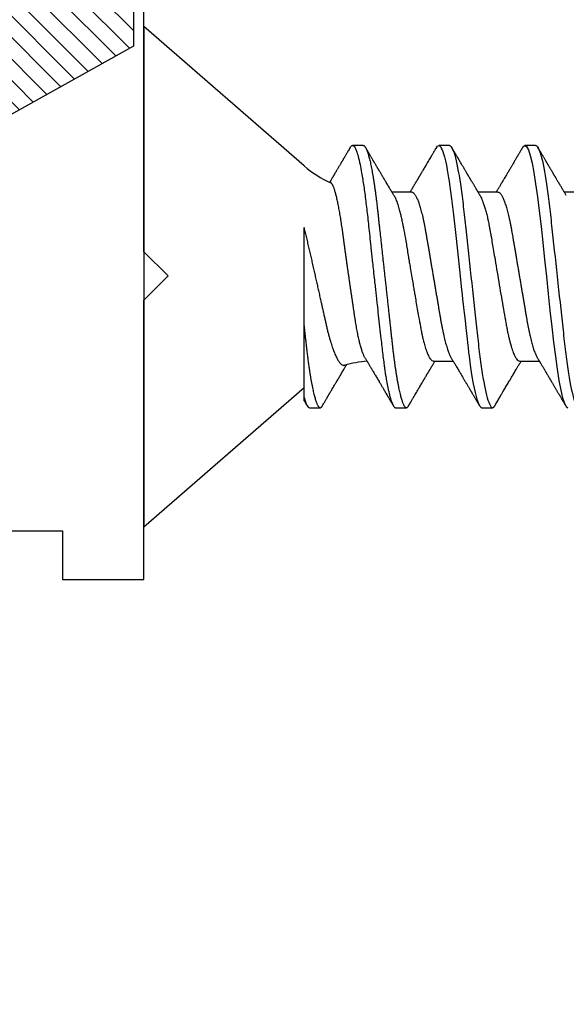
# Model space of a CAD drawing. Units: inches. Extents: x 0 to 154, y 0 to 43.
# Drawn here: x 89 to 89, y 21 to 22 of the extents above; entities that cross this region are included whole.
import ezdxf
from ezdxf import colors
from ezdxf.entities.mleader import LeaderData, LeaderLine
from ezdxf.math import Vec2, Vec3

# ---------------------------------------------------------------- set-up
doc = ezdxf.new("R2010")
doc.units = ezdxf.units.IN
doc.header["$LTSCALE"] = 0.5
doc.header["$MEASUREMENT"] = 0
for name, color, linetype in [('Arcadia-Profile', 6, 'Continuous'), ('Arcadia-Shade', 8, 'Continuous'), ('Arcadia-Text', 3, 'Continuous')]:
    doc.layers.add(name, color=color, linetype=linetype)
doc.styles.get("Standard").update_dxf_attribs({"font": 'ARIALN.TTF'})

# ---------------------------------------------------------------- blocks, each defined once
blk = doc.blocks.new('OPG1985')
at = {"layer": 'Arcadia-Shade'}
h = blk.add_hatch(dxfattribs=at)
h.set_pattern_fill('ANSI31', color=256, scale=0.1, style=0)
edge = h.paths.add_edge_path()
edge.add_line((0.27756, 0.28197), (0.26246, 0.2514))
edge.add_arc((0.27282, 0.2454), 0.01197, 149.93421, 329.93421)
edge.add_line((0.28319, 0.2394), (0.32743, 0.30538))
edge.add_arc((0.31445, 0.31409), 0.01562, 326.15929, 393.84071)
edge.add_line((0.32743, 0.32279), (0.28319, 0.38877))
edge.add_arc((0.27282, 0.38277), 0.01197, 30.066, 210.066)
edge.add_line((0.26246, 0.37677), (0.27756, 0.3462))
edge.add_arc((0.27056, 0.34274), 0.00781, -109.3531, 26.29131, ccw=False)
edge.add_line((0.26797, 0.33537), (0.18622, 0.36409))
edge.add_line((0.18622, 0.36409), (0.18622, 0.5601))
edge.add_line((0.18622, 0.5601), (0.02365, 0.65064))
edge.add_arc((0.01519, 0.63545), 0.01739, 60.88488, 225.40238)
edge.add_line((0.00298, 0.62307), (0.00298, 0.0051))
edge.add_arc((0.01519, -0.00728), 0.01739, 134.59762, 299.11512)
edge.add_line((0.02365, -0.02247), (0.18622, 0.06807))
edge.add_line((0.18622, 0.06807), (0.18622, 0.26409))
edge.add_line((0.18622, 0.26409), (0.26797, 0.2928))
edge.add_arc((0.27056, 0.28543), 0.00781, -26.29131, 109.35316, ccw=False)
at = {"layer": 'Arcadia-Profile'}
blk.add_lwpolyline([(0.27756, 0.28197), (0.26246, 0.2514, 1), (0.28319, 0.2394), (0.32743, 0.30538, 0.304211), (0.32743, 0.32279), (0.28319, 0.38877, 1), (0.26246, 0.37677), (0.27756, 0.3462, -0.672253), (0.26797, 0.33537), (0.18622, 0.36409), (0.18622, 0.5601), (0.02365, 0.65064, 0.873259), (0.00298, 0.62307), (0.00298, 0.0051, 0.873259), (0.02365, -0.02247), (0.18622, 0.06807), (0.18622, 0.26409), (0.26797, 0.2928, -0.672254)], format="xyb", close=True, dxfattribs=at)
blk = doc.blocks.new('*U99')
at = {"layer": 'Arcadia-Profile'}
for p, q in [((0.132, 0.09125), (0, 0.206)), ((0, 0.206), (0, -0.206)), ((0.18081, 0.108), (0.17194, 0.108)), ((0.25181, 0.108), (0.24298, 0.108)), ((0.32281, 0.108), (0.31394, 0.108)), ((0.22075, 0.06957), (0.20444, 0.06957)), ((0.29175, 0.06957), (0.27544, 0.06957)), ((0.36275, 0.06957), (0.34644, 0.06957)), ((0.132, -0.09955), (0.132, -0.0405)), ((0.23857, -0.06957), (0.25481, -0.06957)), ((0.3095, -0.06957), (0.32581, -0.06957)), ((0, -0.206), (0.132, -0.09125)), ((0.13644, -0.108), (0.14531, -0.108)), ((0.20751, -0.108), (0.21631, -0.108)), ((0.27844, -0.108), (0.28731, -0.108))]:
    blk.add_line(p, q, dxfattribs=at)
at = {"layer": 'Arcadia-Profile', "flags": 128}
for points in [[(0.17004, 0.10631), (0.17036, 0.10682), (0.17077, 0.10734), (0.17117, 0.10771), (0.17156, 0.10793), (0.17194, 0.108), (0.17194, 0.108), (0.17194, 0.108)], [(0.24103, 0.10603), (0.2419, 0.10747), (0.24348, 0.10788), (0.24424, 0.10724), (0.24462, 0.1067), (0.24481, 0.10638), (0.24491, 0.1062), (0.24495, 0.10611), (0.24498, 0.10607), (0.24499, 0.10604), (0.24499, 0.10603), (0.245, 0.10603), (0.245, 0.10602), (0.245, 0.10602), (0.245, 0.10602), (0.245, 0.10602), (0.245, 0.10602), (0.245, 0.10602), (0.245, 0.10602), (0.24539, 0.10522), (0.24577, 0.10434), (0.24627, 0.10304), (0.24689, 0.1012), (0.24762, 0.09867), (0.24846, 0.09529), (0.24926, 0.09162), (0.24997, 0.08799), (0.2506, 0.08451), (0.25114, 0.0813), (0.2516, 0.07845), (0.25197, 0.07602), (0.25362, 0.06407), (0.25525, 0.05077), (0.25686, 0.03639), (0.25844, 0.02124), (0.26003, 0.00543), (0.26177, -0.01077), (0.26223, -0.0148), (0.26269, -0.01881), (0.26316, -0.02279), (0.26348, -0.02539), (0.26398, -0.02985), (0.26467, -0.03628), (0.26531, -0.04227), (0.26606, -0.04916), (0.26692, -0.05683), (0.2671, -0.05842), (0.26726, -0.05976), (0.26743, -0.06115), (0.2676, -0.06258), (0.26778, -0.06405), (0.26798, -0.06557), (0.26896, -0.07284), (0.27012, -0.08055), (0.27146, -0.08828), (0.27296, -0.09548), (0.27437, -0.10085), (0.27563, -0.10445), (0.27672, -0.10662), (0.27766, -0.1077), (0.27844, -0.108), (0.27844, -0.108)], [(0.31194, 0.10611), (0.31246, 0.10708), (0.31394, 0.108), (0.31542, 0.10708), (0.3169, 0.10432), (0.31838, 0.09978), (0.31985, 0.09353), (0.32133, 0.08568), (0.32281, 0.07637), (0.32429, 0.06575), (0.32577, 0.054), (0.32725, 0.04133), (0.32873, 0.02795), (0.33021, 0.0141), (0.33169, 0), (0.33317, -0.0141), (0.33465, -0.02795), (0.33613, -0.04133), (0.3376, -0.054), (0.33908, -0.06575), (0.34056, -0.07637), (0.34204, -0.08568), (0.34352, -0.09353), (0.345, -0.09978), (0.34648, -0.10432), (0.34796, -0.10708), (0.34944, -0.108)]]:
    blk.add_lwpolyline(points, dxfattribs=at)
at = {"layer": 'Arcadia-Profile'}
for centre, start, end in [((0.19, 0.15797), 229, 246.06883), ((0.19, -0.15797), 93.92688, 106.08436)]:
    blk.add_arc(centre, 0.0884, start, end, dxfattribs=at)
for points, knots in [([(0.17005, 0.10632), (0.16973, 0.10578), (0.16912, 0.10474), (0.16825, 0.10326), (0.16747, 0.10194), (0.16678, 0.10076), (0.16618, 0.09974), (0.16567, 0.09887), (0.16524, 0.09814), (0.16486, 0.09748), (0.16449, 0.09687), (0.16414, 0.09627), (0.16379, 0.09568), (0.16345, 0.09509), (0.16308, 0.09447), (0.16268, 0.0938), (0.16222, 0.09301), (0.16169, 0.09211), (0.16112, 0.09114), (0.16051, 0.09011), (0.15991, 0.0891), (0.15934, 0.08812), (0.15884, 0.08727), (0.15838, 0.08651), (0.15795, 0.08577), (0.1575, 0.08502), (0.15711, 0.08436), (0.15678, 0.0838), (0.15652, 0.08335), (0.15625, 0.0829), (0.15596, 0.08242), (0.15563, 0.08186), (0.15519, 0.08112), (0.15464, 0.08019), (0.15395, 0.07903), (0.15344, 0.07816), (0.15315, 0.07768), (0.15313, 0.07764)], [0, 0, 0, 0, 0.056738, 0.108208, 0.154416, 0.195366, 0.231063, 0.261012, 0.2859, 0.307971, 0.329337, 0.350367, 0.370739, 0.391147, 0.411761, 0.43486, 0.462148, 0.493991, 0.529398, 0.562764, 0.601738, 0.635791, 0.664928, 0.690234, 0.715793, 0.741999, 0.768852, 0.78478, 0.800555, 0.816092, 0.831845, 0.85121, 0.874885, 0.908978, 0.949264, 0.995734, 1, 1, 1, 1]), ([(0.17194, 0.108), (0.1721, 0.10798), (0.1725, 0.10792), (0.17322, 0.10733), (0.17415, 0.10598), (0.17529, 0.10335), (0.17665, 0.09896), (0.17806, 0.09289), (0.17933, 0.08621), (0.18036, 0.08007), (0.18122, 0.0744), (0.18232, 0.06654), (0.18368, 0.05579), (0.18532, 0.04116), (0.18643, 0.03034), (0.18703, 0.02423), (0.1871, 0.02357), (0.18719, 0.02276), (0.18744, 0.0205), (0.18785, 0.01676), (0.18847, 0.01113), (0.1892, 0.00448), (0.18994, -0.00231), (0.19063, -0.00861), (0.1912, -0.01382), (0.19172, -0.01859), (0.19238, -0.02457), (0.19322, -0.03228), (0.19426, -0.04165), (0.1955, -0.05263), (0.19663, -0.06219), (0.19752, -0.06932), (0.19797, -0.07273), (0.19819, -0.07439), (0.1983, -0.07521), (0.19835, -0.07561), (0.19838, -0.07582), (0.19839, -0.07592), (0.1984, -0.07597), (0.1984, -0.07599), (0.1984, -0.07601), (0.19841, -0.07601), (0.19841, -0.07602), (0.19841, -0.07602), (0.19841, -0.07602), (0.19841, -0.07602), (0.19844, -0.07628), (0.19859, -0.07729), (0.19893, -0.07946), (0.19935, -0.08209), (0.19981, -0.08477), (0.20025, -0.08722), (0.20075, -0.08986), (0.20132, -0.09262), (0.202, -0.09569), (0.20275, -0.0987), (0.20352, -0.10138), (0.20421, -0.10342), (0.20482, -0.10494), (0.20575, -0.10679), (0.20663, -0.10811), (0.20734, -0.10782), (0.20751, -0.10775)], [0, 0, 0, 0, 0.015159, 0.035866, 0.06212, 0.093918, 0.131259, 0.17414, 0.209948, 0.235195, 0.258381, 0.281563, 0.327888, 0.3742, 0.426044, 0.427926, 0.429613, 0.432045, 0.435223, 0.45006, 0.465728, 0.485404, 0.509085, 0.525762, 0.541214, 0.55544, 0.568441, 0.595143, 0.625822, 0.656495, 0.702474, 0.725473, 0.736974, 0.742724, 0.745599, 0.747036, 0.747755, 0.748115, 0.748294, 0.748384, 0.748429, 0.748451, 0.748463, 0.748468, 0.748471, 0.748472, 0.748474, 0.751674, 0.761157, 0.776257, 0.786608, 0.798556, 0.812103, 0.827247, 0.843989, 0.867089, 0.888142, 0.907146, 0.924103, 0.939012, 0.985263, 1, 1, 1, 1]), ([(0.18081, 0.108), (0.18095, 0.10798), (0.18122, 0.10795), (0.18164, 0.10769), (0.18207, 0.10726), (0.18252, 0.10665), (0.18297, 0.10586), (0.18343, 0.10491), (0.18388, 0.1038), (0.18433, 0.10255), (0.18479, 0.10114), (0.18525, 0.09957), (0.18572, 0.09783), (0.18618, 0.09595), (0.18665, 0.09391), (0.18712, 0.09172), (0.18759, 0.08939), (0.18805, 0.08694), (0.18851, 0.08437), (0.18896, 0.0817), (0.1894, 0.07892), (0.18986, 0.07597), (0.19031, 0.07283), (0.19077, 0.0695), (0.19122, 0.06609), (0.19165, 0.0626), (0.19208, 0.05903), (0.19249, 0.05547), (0.19287, 0.05191), (0.19327, 0.04834), (0.19367, 0.04466), (0.19408, 0.0409), (0.1945, 0.03704), (0.19494, 0.0331), (0.19537, 0.02909), (0.19582, 0.02502), (0.19627, 0.02089), (0.19673, 0.01673), (0.19719, 0.01256), (0.19764, 0.00839), (0.1981, 0.0042), (0.19857, -0.00011), (0.19906, -0.00454), (0.19956, -0.00906), (0.20005, -0.01356), (0.20054, -0.01802), (0.20102, -0.02244), (0.20149, -0.02672), (0.20194, -0.03085), (0.20238, -0.03483), (0.20281, -0.03873), (0.20322, -0.04255), (0.20363, -0.04627), (0.20403, -0.0499), (0.20442, -0.05344), (0.2048, -0.0569), (0.20519, -0.06029), (0.2056, -0.06361), (0.20601, -0.06685), (0.20642, -0.07), (0.20685, -0.07306), (0.20729, -0.07612), (0.20776, -0.07915), (0.20824, -0.08214), (0.20873, -0.085), (0.20922, -0.08771), (0.20971, -0.09028), (0.2102, -0.09264), (0.21068, -0.09481), (0.21114, -0.09679), (0.21161, -0.09861), (0.21207, -0.10027), (0.21253, -0.10177), (0.21299, -0.10311), (0.21344, -0.10429), (0.21388, -0.10531), (0.21431, -0.10616), (0.21474, -0.10684), (0.21515, -0.10737), (0.21555, -0.10773), (0.21594, -0.10795), (0.21632, -0.10803), (0.21672, -0.10794), (0.21714, -0.10769), (0.21757, -0.10725), (0.21793, -0.10679), (0.21814, -0.10641), (0.21821, -0.1063)], [0, 0, 0, 0, 0.011864, 0.023848, 0.035942, 0.048138, 0.060428, 0.072802, 0.084537, 0.09633, 0.108171, 0.120051, 0.131961, 0.143892, 0.155834, 0.167778, 0.179714, 0.191632, 0.203311, 0.214955, 0.226556, 0.238105, 0.250508, 0.262831, 0.275064, 0.287198, 0.299224, 0.311134, 0.322291, 0.333538, 0.344888, 0.356333, 0.367866, 0.379479, 0.391165, 0.402914, 0.414719, 0.42657, 0.438245, 0.449948, 0.461669, 0.473399, 0.486065, 0.49872, 0.511353, 0.523951, 0.536504, 0.549002, 0.560724, 0.572379, 0.583959, 0.595454, 0.606859, 0.618165, 0.629366, 0.640534, 0.651806, 0.663179, 0.67444, 0.685784, 0.697204, 0.708693, 0.721166, 0.7337, 0.746282, 0.758903, 0.771551, 0.784214, 0.796159, 0.808097, 0.82002, 0.831919, 0.843783, 0.855604, 0.867372, 0.87908, 0.890718, 0.902278, 0.913549, 0.92473, 0.935815, 0.946797, 0.958662, 0.970645, 0.982739, 0.994936, 1, 1, 1, 1]), ([(0.20604, 0.06689), (0.20583, 0.06725), (0.20542, 0.06792), (0.20487, 0.06886), (0.2044, 0.06964), (0.20399, 0.07032), (0.20348, 0.07117), (0.20283, 0.07226), (0.202, 0.07366), (0.20112, 0.07513), (0.2002, 0.07667), (0.19937, 0.07807), (0.1986, 0.07936), (0.19789, 0.08057), (0.19714, 0.08182), (0.19643, 0.08301), (0.19579, 0.08411), (0.19521, 0.08509), (0.19467, 0.08599), (0.19421, 0.08677), (0.19383, 0.08741), (0.19351, 0.08795), (0.1932, 0.08848), (0.19286, 0.08906), (0.19246, 0.08974), (0.19199, 0.09053), (0.19151, 0.09134), (0.19104, 0.09214), (0.1906, 0.09289), (0.19018, 0.09361), (0.1898, 0.09424), (0.18949, 0.09477), (0.18922, 0.09524), (0.18894, 0.0957), (0.18859, 0.09631), (0.18813, 0.09708), (0.18761, 0.09796), (0.18709, 0.09885), (0.18661, 0.09967), (0.18617, 0.10042), (0.18574, 0.10114), (0.1853, 0.1019), (0.18478, 0.10278), (0.18417, 0.10382), (0.18347, 0.10502), (0.18297, 0.10587), (0.1827, 0.10632)], [0, 0, 0, 0, 0.027532, 0.051251, 0.07115, 0.087347, 0.102986, 0.136098, 0.170494, 0.209561, 0.248509, 0.287449, 0.316439, 0.346722, 0.379336, 0.412089, 0.437526, 0.462701, 0.486259, 0.506432, 0.522078, 0.534818, 0.547432, 0.562192, 0.579142, 0.59914, 0.622524, 0.640567, 0.660206, 0.679047, 0.695132, 0.70846, 0.719167, 0.730549, 0.743998, 0.765147, 0.788914, 0.811369, 0.832142, 0.851232, 0.868674, 0.886924, 0.909178, 0.935441, 0.965714, 1, 1, 1, 1]), ([(0.24105, 0.10632), (0.24075, 0.10582), (0.24019, 0.10487), (0.2394, 0.10352), (0.2387, 0.10232), (0.23809, 0.10129), (0.23757, 0.10041), (0.23715, 0.09968), (0.2368, 0.0991), (0.23651, 0.0986), (0.23597, 0.09768), (0.23517, 0.09631), (0.23408, 0.09446), (0.23309, 0.09278), (0.23217, 0.09123), (0.23136, 0.08985), (0.23065, 0.08865), (0.23005, 0.08764), (0.2296, 0.08687), (0.22919, 0.08618), (0.22887, 0.08563), (0.2286, 0.08518), (0.22835, 0.08476), (0.22805, 0.08426), (0.22771, 0.08367), (0.22732, 0.08302), (0.22694, 0.08237), (0.22659, 0.08178), (0.22629, 0.08129), (0.22605, 0.08088), (0.22584, 0.08053), (0.22563, 0.08017), (0.22536, 0.07972), (0.22502, 0.07914), (0.22464, 0.0785), (0.22424, 0.07783), (0.22385, 0.07717), (0.22346, 0.07652), (0.22306, 0.07585), (0.22265, 0.07516), (0.22224, 0.07447), (0.22185, 0.07382), (0.22148, 0.07319), (0.2211, 0.07256), (0.2207, 0.07188), (0.22024, 0.07113), (0.21978, 0.07035), (0.21946, 0.06982), (0.21931, 0.06957)], [0, 0, 0, 0, 0.040852, 0.077509, 0.109974, 0.138251, 0.161979, 0.181661, 0.197299, 0.209659, 0.221925, 0.272593, 0.32107, 0.372817, 0.409564, 0.447543, 0.485489, 0.507814, 0.529417, 0.548321, 0.564406, 0.574081, 0.585297, 0.598886, 0.614844, 0.633171, 0.652116, 0.667752, 0.681176, 0.692391, 0.701398, 0.709474, 0.722321, 0.738142, 0.756438, 0.774789, 0.792871, 0.810676, 0.828041, 0.847675, 0.866624, 0.884539, 0.901254, 0.91768, 0.936473, 0.956513, 0.979373, 1, 1, 1, 1]), ([(0.25181, 0.108), (0.25309, 0.108), (0.25459, 0.10537), (0.25772, 0.09442), (0.25934, 0.08611), (0.2616, 0.07097), (0.26232, 0.06549), (0.26366, 0.05407), (0.26429, 0.04814), (0.2664, 0.02889), (0.26798, 0.01447), (0.27115, -0.01447), (0.27273, -0.02889), (0.27484, -0.04814), (0.27546, -0.05407), (0.27681, -0.06549), (0.27753, -0.07097), (0.27978, -0.08611), (0.28141, -0.09442), (0.28454, -0.10537), (0.28603, -0.108), (0.28731, -0.108)], [0, 0, 0, 0, 0.125, 0.125, 0.25, 0.25, 0.3125, 0.3125, 0.375, 0.375, 0.5, 0.5, 0.625, 0.625, 0.6875, 0.6875, 0.75, 0.75, 0.875, 0.875, 1, 1, 1, 1]), ([(0.27704, 0.06689), (0.27683, 0.06725), (0.27643, 0.06791), (0.27589, 0.06882), (0.27544, 0.06956), (0.2751, 0.07014), (0.27483, 0.07059), (0.2746, 0.07097), (0.27431, 0.07145), (0.27394, 0.07207), (0.27347, 0.07286), (0.27294, 0.07375), (0.27237, 0.0747), (0.27179, 0.07568), (0.27125, 0.07658), (0.27074, 0.07745), (0.27013, 0.07846), (0.26944, 0.07964), (0.26867, 0.08094), (0.26789, 0.08224), (0.2671, 0.08358), (0.26628, 0.08496), (0.26558, 0.08615), (0.265, 0.08713), (0.26453, 0.08793), (0.26405, 0.08874), (0.26355, 0.08959), (0.263, 0.09052), (0.26241, 0.09152), (0.26174, 0.09266), (0.26104, 0.09384), (0.26033, 0.09504), (0.25971, 0.0961), (0.25923, 0.09691), (0.25888, 0.09752), (0.25858, 0.09801), (0.25826, 0.09857), (0.25787, 0.09922), (0.25745, 0.09994), (0.25699, 0.10072), (0.25649, 0.10158), (0.25592, 0.10255), (0.25526, 0.10367), (0.25451, 0.10495), (0.25398, 0.10585), (0.2537, 0.10632)], [0, 0, 0, 0, 0.027391, 0.050537, 0.069431, 0.084066, 0.094501, 0.103662, 0.113134, 0.131307, 0.151088, 0.173042, 0.198904, 0.22411, 0.247028, 0.268178, 0.290025, 0.32427, 0.357512, 0.389083, 0.42333, 0.459697, 0.494024, 0.513977, 0.534074, 0.554496, 0.575527, 0.599066, 0.625389, 0.651613, 0.685147, 0.715752, 0.742792, 0.765174, 0.777496, 0.788722, 0.802928, 0.819843, 0.838151, 0.857825, 0.878651, 0.903269, 0.931698, 0.96394, 1, 1, 1, 1]), ([(0.31205, 0.10632), (0.31176, 0.10584), (0.31123, 0.10492), (0.31046, 0.10362), (0.30978, 0.10247), (0.3092, 0.10146), (0.30869, 0.10061), (0.30827, 0.0999), (0.30794, 0.09933), (0.30766, 0.09885), (0.30731, 0.09826), (0.30686, 0.09748), (0.30622, 0.09641), (0.30551, 0.09519), (0.30473, 0.09388), (0.30402, 0.09267), (0.30338, 0.09158), (0.30281, 0.09062), (0.30227, 0.08971), (0.3018, 0.08891), (0.3014, 0.08823), (0.30101, 0.08757), (0.30057, 0.08683), (0.30005, 0.08594), (0.29942, 0.08488), (0.2987, 0.08367), (0.29789, 0.08229), (0.29711, 0.08098), (0.29644, 0.07985), (0.29596, 0.07905), (0.29558, 0.07841), (0.29525, 0.07784), (0.2949, 0.07727), (0.29448, 0.07656), (0.294, 0.07575), (0.29348, 0.07488), (0.29297, 0.07402), (0.29246, 0.07317), (0.29197, 0.07234), (0.29145, 0.07148), (0.2909, 0.07056), (0.29051, 0.06991), (0.29031, 0.06957)], [0, 0, 0, 0, 0.039263, 0.074569, 0.105921, 0.133321, 0.156417, 0.175697, 0.191161, 0.203, 0.214428, 0.239069, 0.266612, 0.302278, 0.338041, 0.373641, 0.400588, 0.426902, 0.452562, 0.47482, 0.491769, 0.508648, 0.527911, 0.552785, 0.581178, 0.614153, 0.651756, 0.693978, 0.721367, 0.743388, 0.759976, 0.773661, 0.789396, 0.807309, 0.831338, 0.85539, 0.878854, 0.901732, 0.924791, 0.946612, 0.972365, 1, 1, 1, 1]), ([(0.32281, 0.108), (0.32409, 0.108), (0.32559, 0.10537), (0.32872, 0.09442), (0.33034, 0.08611), (0.3326, 0.07097), (0.33332, 0.06549), (0.33466, 0.05407), (0.33529, 0.04814), (0.3374, 0.02889), (0.33898, 0.01447), (0.34215, -0.01447), (0.34373, -0.02889), (0.34584, -0.04814), (0.34646, -0.05407), (0.34781, -0.06549), (0.34853, -0.07097), (0.35078, -0.08611), (0.35241, -0.09442), (0.35554, -0.10537), (0.35703, -0.108), (0.35831, -0.108)], [0, 0, 0, 0, 0.125, 0.125, 0.25, 0.25, 0.3125, 0.3125, 0.375, 0.375, 0.5, 0.5, 0.625, 0.625, 0.6875, 0.6875, 0.75, 0.75, 0.875, 0.875, 1, 1, 1, 1]), ([(0.34804, 0.06689), (0.34783, 0.06725), (0.34743, 0.06792), (0.34686, 0.06886), (0.34637, 0.06968), (0.34594, 0.07039), (0.34554, 0.07107), (0.34513, 0.07175), (0.34471, 0.07246), (0.34424, 0.07324), (0.34377, 0.07404), (0.34331, 0.0748), (0.34291, 0.07547), (0.34251, 0.07616), (0.34204, 0.07695), (0.34151, 0.07784), (0.34095, 0.07877), (0.3404, 0.07969), (0.33988, 0.08058), (0.33944, 0.08132), (0.33908, 0.08193), (0.3388, 0.0824), (0.33855, 0.08282), (0.33831, 0.08323), (0.33804, 0.08367), (0.33772, 0.08422), (0.33731, 0.08491), (0.33685, 0.0857), (0.33636, 0.08653), (0.33588, 0.08733), (0.33543, 0.08809), (0.33501, 0.0888), (0.33462, 0.08946), (0.3342, 0.09017), (0.33376, 0.09092), (0.33331, 0.09168), (0.33292, 0.09235), (0.33262, 0.09286), (0.33239, 0.09325), (0.33222, 0.09353), (0.33204, 0.09383), (0.33181, 0.09422), (0.3315, 0.09475), (0.3311, 0.09543), (0.33061, 0.09627), (0.33003, 0.09725), (0.32936, 0.09839), (0.3286, 0.09968), (0.32775, 0.10113), (0.32682, 0.10272), (0.32579, 0.10447), (0.32508, 0.10569), (0.3247, 0.10632)], [0, 0, 0, 0, 0.027283, 0.051268, 0.071948, 0.089372, 0.106059, 0.123395, 0.14138, 0.160014, 0.182935, 0.20229, 0.217988, 0.234322, 0.254393, 0.2781, 0.302337, 0.325672, 0.348102, 0.369551, 0.382475, 0.394306, 0.405042, 0.414691, 0.425393, 0.438847, 0.456555, 0.477489, 0.499079, 0.519468, 0.538653, 0.556633, 0.573409, 0.588978, 0.611005, 0.630261, 0.647062, 0.66141, 0.669412, 0.67638, 0.682838, 0.692436, 0.705874, 0.723154, 0.744276, 0.769245, 0.798062, 0.83073, 0.867254, 0.907637, 0.951884, 1, 1, 1, 1]), ([(0.18241, -0.06722), (0.18239, -0.0672), (0.18222, -0.06693), (0.18189, -0.0663), (0.18142, -0.06535), (0.18095, -0.06425), (0.18047, -0.06304), (0.17999, -0.0617), (0.1795, -0.06023), (0.17902, -0.05864), (0.17854, -0.05695), (0.17807, -0.05517), (0.17761, -0.0533), (0.17715, -0.05133), (0.1767, -0.04924), (0.17624, -0.04705), (0.1758, -0.04473), (0.17536, -0.04233), (0.17493, -0.03987), (0.17452, -0.03736), (0.17413, -0.03482), (0.17373, -0.03221), (0.17332, -0.02952), (0.17291, -0.02675), (0.17248, -0.02391), (0.17205, -0.02102), (0.17161, -0.01809), (0.17117, -0.01514), (0.17074, -0.01218), (0.1703, -0.00918), (0.16985, -0.00614), (0.16941, -0.00306), (0.16896, 0.00006), (0.16851, 0.0032), (0.16806, 0.00631), (0.16763, 0.0094), (0.1672, 0.01245), (0.16677, 0.0155), (0.16635, 0.01855), (0.16592, 0.02159), (0.16551, 0.02463), (0.1651, 0.02764), (0.1647, 0.03057), (0.16431, 0.0334), (0.16395, 0.03615), (0.16358, 0.03885), (0.16321, 0.04151), (0.16282, 0.04412), (0.16243, 0.04668), (0.16203, 0.04917), (0.16163, 0.05157), (0.16123, 0.05388), (0.16082, 0.0561), (0.16041, 0.05823), (0.16, 0.06028), (0.15959, 0.06224), (0.15917, 0.06411), (0.15875, 0.06588), (0.15833, 0.06751), (0.15793, 0.06902), (0.15752, 0.07041), (0.15712, 0.07168), (0.15672, 0.07283), (0.15633, 0.07386), (0.15593, 0.07477), (0.15555, 0.07554), (0.1552, 0.07611), (0.1549, 0.07652), (0.15464, 0.07681), (0.15439, 0.07704), (0.15422, 0.07713), (0.15414, 0.07717)], [0, 0, 0, 0, 0.001609, 0.015916, 0.030224, 0.044629, 0.059035, 0.073749, 0.088463, 0.103284, 0.118105, 0.132514, 0.146923, 0.161433, 0.175943, 0.190773, 0.205603, 0.220544, 0.235486, 0.249786, 0.264087, 0.278485, 0.292884, 0.307584, 0.322285, 0.337088, 0.351892, 0.366437, 0.380981, 0.395625, 0.410269, 0.425224, 0.440179, 0.455242, 0.470305, 0.485002, 0.499699, 0.514498, 0.529298, 0.544423, 0.559548, 0.574786, 0.590025, 0.604637, 0.619249, 0.633961, 0.648673, 0.663688, 0.678703, 0.69382, 0.708937, 0.723935, 0.738932, 0.754031, 0.76913, 0.784547, 0.799963, 0.815489, 0.831016, 0.846249, 0.861482, 0.876821, 0.89216, 0.907836, 0.923511, 0.939303, 0.955095, 0.966295, 0.977505, 0.988747, 1, 1, 1, 1]), ([(0.20609, 0.06686), (0.20616, 0.06676), (0.20667, 0.06602), (0.20771, 0.06369), (0.20912, 0.05985), (0.21039, 0.05553), (0.21142, 0.05158), (0.21228, 0.04793), (0.21339, 0.04286), (0.21474, 0.03594), (0.21638, 0.02652), (0.21749, 0.01951), (0.21812, 0.01547), (0.21823, 0.01481), (0.21849, 0.01327), (0.219, 0.01026), (0.21985, 0.00529), (0.22083, -0.00046), (0.22178, -0.00604), (0.22257, -0.0107), (0.22337, -0.01544), (0.22429, -0.02079), (0.22532, -0.02683), (0.22656, -0.0339), (0.22769, -0.04006), (0.22859, -0.04465), (0.22903, -0.04685), (0.22925, -0.04792), (0.22936, -0.04845), (0.22941, -0.04871), (0.22944, -0.04884), (0.22945, -0.0489), (0.22946, -0.04894), (0.22947, -0.04895), (0.22947, -0.04896), (0.22947, -0.04896), (0.22947, -0.04897), (0.22947, -0.04897), (0.22947, -0.04897), (0.2295, -0.04914), (0.22965, -0.04979), (0.22999, -0.05119), (0.23045, -0.05301), (0.23099, -0.05503), (0.23157, -0.05707), (0.23224, -0.05926), (0.23308, -0.06171), (0.234, -0.06405), (0.23493, -0.06601), (0.23573, -0.06738), (0.23676, -0.06875), (0.23769, -0.06964), (0.2384, -0.06946), (0.23857, -0.06941)], [0, 0, 0, 0, 0.0061009, 0.0470735, 0.0941314, 0.1334317, 0.1611375, 0.1865758, 0.2120058, 0.262808, 0.3135779, 0.3703902, 0.3729787, 0.375991, 0.380458, 0.396741, 0.4220456, 0.4559678, 0.483316, 0.5063002, 0.5266486, 0.5559491, 0.589597, 0.6232307, 0.6736313, 0.6988362, 0.7114379, 0.7177382, 0.7208883, 0.7224632, 0.7232507, 0.7236444, 0.7238413, 0.7239398, 0.723989, 0.7240136, 0.7240259, 0.724032, 0.7240351, 0.7240382, 0.7275475, 0.737951, 0.7545215, 0.7689953, 0.7862098, 0.8061649, 0.8288601, 0.860193, 0.8880143, 0.9123234, 0.9331197, 0.9838407, 1, 1, 1, 1]), ([(0.22075, 0.06957), (0.22091, 0.06956), (0.22124, 0.06952), (0.22175, 0.06928), (0.22228, 0.06888), (0.22282, 0.06831), (0.22337, 0.06758), (0.22393, 0.06668), (0.2245, 0.06563), (0.22507, 0.06441), (0.22566, 0.06302), (0.22625, 0.06146), (0.22685, 0.05974), (0.22744, 0.05786), (0.22804, 0.05583), (0.22863, 0.05368), (0.22921, 0.05139), (0.22978, 0.049), (0.23034, 0.0465), (0.23089, 0.04391), (0.23142, 0.04124), (0.23193, 0.0385), (0.23243, 0.03571), (0.23291, 0.03287), (0.2334, 0.02996), (0.23392, 0.02696), (0.23445, 0.02384), (0.23499, 0.02062), (0.23556, 0.0173), (0.23613, 0.01392), (0.23672, 0.01049), (0.23731, 0.00701), (0.2379, 0.00351), (0.2385, 0), (0.2391, -0.00351), (0.23969, -0.007), (0.24028, -0.01046), (0.24086, -0.01389), (0.24143, -0.01724), (0.24199, -0.02052), (0.24253, -0.0237), (0.24306, -0.0268), (0.24357, -0.02983), (0.24408, -0.03278), (0.24456, -0.03566), (0.24506, -0.03847), (0.24558, -0.04122), (0.24611, -0.0439), (0.24666, -0.04649), (0.24722, -0.04899), (0.24779, -0.05139), (0.24837, -0.05367), (0.24896, -0.05582), (0.24955, -0.05784), (0.25014, -0.0597), (0.25073, -0.06141), (0.25132, -0.06295), (0.2519, -0.06434), (0.25248, -0.06557), (0.25298, -0.06654), (0.25329, -0.06702), (0.25342, -0.06721)], [0, 0, 0, 0, 0.01639, 0.03298, 0.049752, 0.066691, 0.083775, 0.100678, 0.117684, 0.134771, 0.151917, 0.169454, 0.187006, 0.204552, 0.222067, 0.239528, 0.256911, 0.274196, 0.291323, 0.308309, 0.325136, 0.341785, 0.35824, 0.374292, 0.39052, 0.406931, 0.423507, 0.440575, 0.457778, 0.475095, 0.492505, 0.509984, 0.527511, 0.545061, 0.562573, 0.580062, 0.597503, 0.614875, 0.632156, 0.649017, 0.66575, 0.682334, 0.698754, 0.715322, 0.731704, 0.748192, 0.764876, 0.781739, 0.798762, 0.815926, 0.833173, 0.850518, 0.867941, 0.885417, 0.902924, 0.920126, 0.937313, 0.954462, 0.971553, 0.988909, 1, 1, 1, 1]), ([(0.27697, 0.06672), (0.27722, 0.06633), (0.27801, 0.06509), (0.27901, 0.06247), (0.27992, 0.05983), (0.28043, 0.05827), (0.28094, 0.05661), (0.28145, 0.05485), (0.28197, 0.05299), (0.2825, 0.05103), (0.28294, 0.04936), (0.28329, 0.0479), (0.28359, 0.04656), (0.28396, 0.04479), (0.28441, 0.04256), (0.28493, 0.03984), (0.28552, 0.03658), (0.28624, 0.0324), (0.28713, 0.02718), (0.28821, 0.02082), (0.28956, 0.0129), (0.29113, 0.00356), (0.29286, -0.00684), (0.29459, -0.0171), (0.29631, -0.02684), (0.29767, -0.03439), (0.29854, -0.03927), (0.29896, -0.04161), (0.29916, -0.04276), (0.29927, -0.04333), (0.29932, -0.04362), (0.29934, -0.04376), (0.29935, -0.04383), (0.29936, -0.04386), (0.29936, -0.04388), (0.29937, -0.04389), (0.29937, -0.04389), (0.29937, -0.0439), (0.29937, -0.0439), (0.29944, -0.04425), (0.29961, -0.04516), (0.29997, -0.04681), (0.30046, -0.04902), (0.30111, -0.0517), (0.3019, -0.05474), (0.303, -0.05858), (0.30431, -0.06245), (0.3057, -0.06567), (0.30706, -0.06799), (0.30833, -0.06934), (0.30915, -0.0695), (0.3095, -0.06957)], [0, 0, 0, 0, 0.023548, 0.075281, 0.090084, 0.104891, 0.119703, 0.134519, 0.14934, 0.164166, 0.178996, 0.185623, 0.194836, 0.206637, 0.221024, 0.237997, 0.257558, 0.279704, 0.310566, 0.34453, 0.381597, 0.433717, 0.485837, 0.537957, 0.590078, 0.640008, 0.664949, 0.677412, 0.683641, 0.686755, 0.688312, 0.689091, 0.68948, 0.689675, 0.689772, 0.689821, 0.689845, 0.689857, 0.689863, 0.689866, 0.69666, 0.707663, 0.722879, 0.742305, 0.765943, 0.793791, 0.840385, 0.882092, 0.918911, 0.964953, 1, 1, 1, 1]), ([(0.29175, 0.06957), (0.29191, 0.06956), (0.29224, 0.06952), (0.29275, 0.06928), (0.29328, 0.06888), (0.29382, 0.06831), (0.29437, 0.06758), (0.29493, 0.06668), (0.2955, 0.06563), (0.29607, 0.06441), (0.29666, 0.06302), (0.29725, 0.06146), (0.29785, 0.05974), (0.29844, 0.05786), (0.29904, 0.05583), (0.29963, 0.05368), (0.30021, 0.05139), (0.30078, 0.049), (0.30134, 0.0465), (0.30189, 0.04391), (0.30242, 0.04124), (0.30293, 0.0385), (0.30343, 0.03571), (0.30391, 0.03287), (0.3044, 0.02996), (0.30492, 0.02696), (0.30545, 0.02384), (0.30599, 0.02062), (0.30656, 0.0173), (0.30713, 0.01392), (0.30772, 0.01049), (0.30831, 0.00701), (0.3089, 0.00351), (0.3095, 0), (0.3101, -0.00351), (0.31069, -0.007), (0.31128, -0.01046), (0.31186, -0.01389), (0.31243, -0.01724), (0.31299, -0.02052), (0.31353, -0.0237), (0.31406, -0.0268), (0.31457, -0.02983), (0.31508, -0.03278), (0.31556, -0.03566), (0.31606, -0.03847), (0.31658, -0.04122), (0.31711, -0.0439), (0.31766, -0.04649), (0.31822, -0.04899), (0.31879, -0.05139), (0.31937, -0.05367), (0.31996, -0.05582), (0.32055, -0.05784), (0.32114, -0.0597), (0.32173, -0.06141), (0.32232, -0.06295), (0.3229, -0.06434), (0.32348, -0.06557), (0.32391, -0.06641), (0.32416, -0.0668), (0.32421, -0.06688)], [0, 0, 0, 0, 0.016493, 0.033187, 0.050066, 0.06711, 0.084303, 0.101312, 0.118424, 0.135619, 0.152874, 0.17052, 0.188184, 0.20584, 0.223465, 0.241035, 0.258529, 0.275922, 0.293157, 0.31025, 0.327183, 0.343936, 0.360495, 0.376648, 0.392978, 0.409492, 0.426173, 0.443348, 0.460659, 0.478085, 0.495605, 0.513194, 0.530831, 0.548492, 0.566114, 0.583713, 0.601264, 0.618746, 0.636135, 0.653102, 0.66994, 0.686629, 0.703152, 0.719824, 0.736309, 0.752902, 0.769691, 0.786659, 0.803789, 0.821062, 0.838417, 0.855872, 0.873404, 0.89099, 0.908607, 0.925918, 0.943213, 0.96047, 0.977668, 0.995133, 1, 1, 1, 1]), ([(0.132, -0.0405), (0.132, -0.03346), (0.132, -0.02639), (0.132, -0.01218), (0.132, -0.00497), (0.132, 0.00891), (0.132, 0.01562), (0.132, 0.0286), (0.132, 0.03472), (0.132, 0.04034)], [0, 0, 0, 0, 0.25, 0.25, 0.5, 0.5, 0.75, 0.75, 1, 1, 1, 1]), ([(0.132, 0.04034), (0.13233, 0.03893), (0.13299, 0.03613), (0.13399, 0.03186), (0.135, 0.02756), (0.13601, 0.02318), (0.13703, 0.01876), (0.13806, 0.01429), (0.13908, 0.0098), (0.14009, 0.00538), (0.14108, 0.00105), (0.14204, -0.0032), (0.14299, -0.00742), (0.14395, -0.01165), (0.1449, -0.01586), (0.14574, -0.01958), (0.14646, -0.0228), (0.14708, -0.02554), (0.14775, -0.02853), (0.14847, -0.03174), (0.14924, -0.03517), (0.14998, -0.03853), (0.15072, -0.04181), (0.15148, -0.045), (0.15227, -0.04808), (0.15308, -0.05103), (0.15385, -0.05368), (0.15459, -0.05606), (0.1553, -0.05818), (0.15601, -0.06017), (0.15673, -0.06206), (0.15745, -0.06383), (0.15818, -0.06546), (0.15891, -0.06695), (0.15962, -0.06826), (0.16031, -0.06939), (0.16097, -0.07035), (0.16163, -0.07117), (0.16228, -0.07186), (0.16293, -0.07241), (0.16357, -0.07281), (0.1642, -0.07306), (0.16481, -0.07314), (0.16524, -0.07312), (0.16546, -0.07303), (0.1655, -0.07302)], [0, 0, 0, 0, 0.026725, 0.05345, 0.080357, 0.107263, 0.134763, 0.162263, 0.189978, 0.217694, 0.244082, 0.270471, 0.297066, 0.32366, 0.350935, 0.37821, 0.396558, 0.41491, 0.433258, 0.457564, 0.48187, 0.50637, 0.530867, 0.556046, 0.581224, 0.606669, 0.632114, 0.653621, 0.675129, 0.696799, 0.718469, 0.740654, 0.762839, 0.785203, 0.807566, 0.828185, 0.848803, 0.869568, 0.890332, 0.911566, 0.932799, 0.954198, 0.975597, 0.995806, 1, 1, 1, 1]), ([(0.132, -0.0405), (0.13214, -0.04173), (0.1324, -0.04419), (0.1328, -0.04779), (0.13318, -0.0513), (0.13356, -0.05472), (0.13393, -0.05808), (0.13435, -0.06158), (0.13479, -0.0652), (0.13528, -0.06893), (0.13577, -0.07255), (0.13627, -0.07596), (0.13676, -0.07915), (0.13724, -0.08214), (0.13773, -0.085), (0.13822, -0.08771), (0.13871, -0.09028), (0.1392, -0.09264), (0.13968, -0.09481), (0.14014, -0.09679), (0.14061, -0.09861), (0.14107, -0.10027), (0.14153, -0.10177), (0.14199, -0.10311), (0.14244, -0.10429), (0.14288, -0.10531), (0.14331, -0.10616), (0.14374, -0.10684), (0.14415, -0.10737), (0.14455, -0.10773), (0.14494, -0.10795), (0.14532, -0.10803), (0.14572, -0.10794), (0.14614, -0.10769), (0.14657, -0.10725), (0.14693, -0.10679), (0.14714, -0.10641), (0.14721, -0.1063)], [0, 0, 0, 0, 0.0272479, 0.0542765, 0.0810702, 0.1076254, 0.1342755, 0.1611694, 0.1931573, 0.2254359, 0.2579772, 0.2907513, 0.3211205, 0.3516357, 0.3822706, 0.4129986, 0.4437925, 0.4746247, 0.5037054, 0.5327721, 0.5618016, 0.5907707, 0.6196566, 0.648437, 0.67709, 0.7055942, 0.7339291, 0.7620749, 0.7895156, 0.8167385, 0.8437273, 0.8704667, 0.8993531, 0.9285288, 0.9579745, 0.9876696, 1, 1, 1, 1]), ([(0.1472, -0.10632), (0.14748, -0.10585), (0.14801, -0.10496), (0.14875, -0.10368), (0.14942, -0.10255), (0.15, -0.10156), (0.1505, -0.10071), (0.15091, -0.1), (0.15124, -0.09944), (0.15151, -0.09899), (0.15174, -0.09859), (0.15198, -0.09819), (0.15235, -0.09757), (0.15286, -0.0967), (0.15351, -0.09558), (0.15419, -0.09443), (0.15494, -0.09315), (0.15576, -0.09176), (0.15665, -0.09026), (0.15739, -0.089), (0.15799, -0.08799), (0.15843, -0.08725), (0.15887, -0.08651), (0.15946, -0.08551), (0.16016, -0.08433), (0.16097, -0.08296), (0.16178, -0.08159), (0.16264, -0.08014), (0.16349, -0.07871), (0.16432, -0.07732), (0.16504, -0.0761), (0.1657, -0.075), (0.16627, -0.07404), (0.16675, -0.07324), (0.16703, -0.07276), (0.16713, -0.0726)], [0, 0, 0, 0, 0.04177, 0.079413, 0.112931, 0.142328, 0.167606, 0.188769, 0.204953, 0.217486, 0.228706, 0.240625, 0.25324, 0.283912, 0.317823, 0.352224, 0.386317, 0.431303, 0.475862, 0.519767, 0.543615, 0.565369, 0.586014, 0.609646, 0.654396, 0.690834, 0.731979, 0.776414, 0.819404, 0.859882, 0.900163, 0.928114, 0.957873, 0.985412, 1, 1, 1, 1]), ([(0.18241, -0.06723), (0.18255, -0.06747), (0.18289, -0.06802), (0.18336, -0.06882), (0.18381, -0.06956), (0.18415, -0.07014), (0.18442, -0.07059), (0.18465, -0.07097), (0.18494, -0.07145), (0.18531, -0.07207), (0.18578, -0.07286), (0.18631, -0.07375), (0.18688, -0.0747), (0.18746, -0.07568), (0.188, -0.07658), (0.18851, -0.07745), (0.18912, -0.07846), (0.18981, -0.07964), (0.19058, -0.08094), (0.19136, -0.08224), (0.19215, -0.08358), (0.19297, -0.08496), (0.19367, -0.08615), (0.19425, -0.08713), (0.19472, -0.08793), (0.1952, -0.08874), (0.1957, -0.08959), (0.19625, -0.09052), (0.19684, -0.09152), (0.19751, -0.09266), (0.19821, -0.09384), (0.19892, -0.09504), (0.19954, -0.0961), (0.20002, -0.09691), (0.20037, -0.09752), (0.20067, -0.09801), (0.20099, -0.09857), (0.20138, -0.09922), (0.2018, -0.09994), (0.20226, -0.10072), (0.20276, -0.10158), (0.20333, -0.10255), (0.20399, -0.10367), (0.20474, -0.10495), (0.20527, -0.10585), (0.20555, -0.10632)], [0, 0, 0, 0, 0.019069, 0.042413, 0.061469, 0.076228, 0.086753, 0.095992, 0.105545, 0.123874, 0.143824, 0.165966, 0.19205, 0.217471, 0.240585, 0.261916, 0.283951, 0.318489, 0.352015, 0.383855, 0.418395, 0.455074, 0.489695, 0.509818, 0.530087, 0.550684, 0.571895, 0.595635, 0.622183, 0.648632, 0.682453, 0.71332, 0.740591, 0.763165, 0.775592, 0.786915, 0.801242, 0.818301, 0.836766, 0.856609, 0.877612, 0.902441, 0.931113, 0.963632, 1, 1, 1, 1]), ([(0.2182, -0.10632), (0.2185, -0.10582), (0.21906, -0.10487), (0.21985, -0.10352), (0.22055, -0.10232), (0.22116, -0.10129), (0.22168, -0.10041), (0.2221, -0.09968), (0.22245, -0.0991), (0.22274, -0.0986), (0.22328, -0.09768), (0.22408, -0.09631), (0.22517, -0.09446), (0.22616, -0.09278), (0.22708, -0.09123), (0.22789, -0.08985), (0.2286, -0.08865), (0.2292, -0.08764), (0.22965, -0.08687), (0.23006, -0.08618), (0.23038, -0.08563), (0.23065, -0.08518), (0.2309, -0.08476), (0.2312, -0.08426), (0.23154, -0.08367), (0.23193, -0.08302), (0.23231, -0.08237), (0.23266, -0.08178), (0.23296, -0.08129), (0.2332, -0.08088), (0.23341, -0.08053), (0.23362, -0.08017), (0.23389, -0.07972), (0.23423, -0.07914), (0.23461, -0.0785), (0.23501, -0.07783), (0.2354, -0.07717), (0.23579, -0.07652), (0.23619, -0.07585), (0.2366, -0.07516), (0.23701, -0.07447), (0.2374, -0.07382), (0.23777, -0.07319), (0.23815, -0.07256), (0.23855, -0.07188), (0.23901, -0.07113), (0.23947, -0.07035), (0.23979, -0.06982), (0.23994, -0.06957)], [0, 0, 0, 0, 0.040852, 0.077509, 0.109974, 0.138251, 0.161979, 0.181661, 0.197299, 0.209659, 0.221925, 0.272593, 0.32107, 0.372817, 0.409564, 0.447543, 0.485489, 0.507814, 0.529417, 0.548321, 0.564406, 0.574081, 0.585297, 0.598886, 0.614844, 0.633171, 0.652116, 0.667752, 0.681176, 0.692391, 0.701398, 0.709474, 0.722321, 0.738142, 0.756438, 0.774789, 0.792871, 0.810676, 0.828041, 0.847675, 0.866624, 0.884539, 0.901254, 0.91768, 0.936473, 0.956513, 0.979373, 1, 1, 1, 1]), ([(0.25321, -0.06689), (0.25342, -0.06725), (0.25383, -0.06792), (0.25438, -0.06886), (0.25485, -0.06964), (0.25526, -0.07032), (0.25577, -0.07117), (0.25642, -0.07226), (0.25725, -0.07366), (0.25813, -0.07513), (0.25905, -0.07667), (0.25988, -0.07807), (0.26065, -0.07936), (0.26136, -0.08057), (0.26211, -0.08182), (0.26282, -0.08301), (0.26346, -0.08411), (0.26404, -0.08509), (0.26458, -0.08599), (0.26504, -0.08677), (0.26542, -0.08741), (0.26574, -0.08795), (0.26605, -0.08848), (0.26639, -0.08906), (0.26679, -0.08974), (0.26726, -0.09053), (0.26774, -0.09134), (0.26821, -0.09214), (0.26865, -0.09289), (0.26907, -0.09361), (0.26945, -0.09424), (0.26976, -0.09477), (0.27003, -0.09524), (0.27031, -0.0957), (0.27066, -0.09631), (0.27112, -0.09708), (0.27164, -0.09796), (0.27216, -0.09885), (0.27264, -0.09967), (0.27308, -0.10042), (0.27351, -0.10114), (0.27395, -0.1019), (0.27447, -0.10278), (0.27508, -0.10382), (0.27578, -0.10502), (0.27628, -0.10587), (0.27655, -0.10632)], [0, 0, 0, 0, 0.027532, 0.051251, 0.07115, 0.087347, 0.102986, 0.136098, 0.170494, 0.209561, 0.248508, 0.287449, 0.316439, 0.346722, 0.379336, 0.412089, 0.437526, 0.462701, 0.486259, 0.506432, 0.522078, 0.534818, 0.547432, 0.562192, 0.579142, 0.59914, 0.622524, 0.640567, 0.660206, 0.679047, 0.695132, 0.70846, 0.719167, 0.730549, 0.743998, 0.765147, 0.788914, 0.811369, 0.832142, 0.851232, 0.868674, 0.886924, 0.909178, 0.935441, 0.965714, 1, 1, 1, 1]), ([(0.2892, -0.10632), (0.28951, -0.10579), (0.29014, -0.10473), (0.29108, -0.10313), (0.29202, -0.10153), (0.29292, -0.09999), (0.29375, -0.09858), (0.29451, -0.09728), (0.29522, -0.09608), (0.29596, -0.09483), (0.29676, -0.09347), (0.29766, -0.09195), (0.2986, -0.09034), (0.29958, -0.08868), (0.30054, -0.08707), (0.30143, -0.08556), (0.30225, -0.08417), (0.30307, -0.08279), (0.30392, -0.08135), (0.30483, -0.07982), (0.30577, -0.07824), (0.30662, -0.0768), (0.30736, -0.07556), (0.30797, -0.07453), (0.30857, -0.07353), (0.30909, -0.07267), (0.30956, -0.07187), (0.31, -0.07114), (0.31047, -0.07036), (0.31079, -0.06982), (0.31094, -0.06957)], [0, 0, 0, 0, 0.042815, 0.086504, 0.130917, 0.172983, 0.211488, 0.246437, 0.278525, 0.309833, 0.348414, 0.389357, 0.433787, 0.479263, 0.525176, 0.565155, 0.602184, 0.638578, 0.678083, 0.720034, 0.763277, 0.807194, 0.837917, 0.865099, 0.89098, 0.919515, 0.936019, 0.955976, 0.979673, 1, 1, 1, 1]), ([(0.32421, -0.06689), (0.32446, -0.06731), (0.32493, -0.0681), (0.32559, -0.0692), (0.32616, -0.07014), (0.32662, -0.07092), (0.3271, -0.07173), (0.32763, -0.07262), (0.32826, -0.07367), (0.32891, -0.07475), (0.32953, -0.0758), (0.33009, -0.07674), (0.33051, -0.07745), (0.33083, -0.07797), (0.33108, -0.0784), (0.33136, -0.07887), (0.3317, -0.07944), (0.33217, -0.08024), (0.33278, -0.08126), (0.3335, -0.08248), (0.33412, -0.08353), (0.33461, -0.08436), (0.33494, -0.0849), (0.3352, -0.08536), (0.33548, -0.08582), (0.3358, -0.08637), (0.33623, -0.08709), (0.33672, -0.08793), (0.33727, -0.08886), (0.33785, -0.08984), (0.33843, -0.09082), (0.33899, -0.09177), (0.33955, -0.09272), (0.34011, -0.09367), (0.34066, -0.09461), (0.3412, -0.09553), (0.34171, -0.09638), (0.34215, -0.09713), (0.34252, -0.09776), (0.34286, -0.09835), (0.34319, -0.0989), (0.34352, -0.09946), (0.34386, -0.10005), (0.34428, -0.10076), (0.34478, -0.10162), (0.34536, -0.1026), (0.34602, -0.10372), (0.34676, -0.10498), (0.34727, -0.10586), (0.34755, -0.10632)], [0, 0, 0, 0, 0.032146, 0.060182, 0.0841, 0.103891, 0.11955, 0.145578, 0.171746, 0.199899, 0.227729, 0.251858, 0.271654, 0.281877, 0.291659, 0.303724, 0.318164, 0.334937, 0.364823, 0.395848, 0.427825, 0.444598, 0.458531, 0.469622, 0.479004, 0.493721, 0.511786, 0.533199, 0.55764, 0.582689, 0.607853, 0.631685, 0.655618, 0.679653, 0.703791, 0.726929, 0.749666, 0.768574, 0.783651, 0.797512, 0.813654, 0.825292, 0.84007, 0.858238, 0.879798, 0.904752, 0.933102, 0.96485, 1, 1, 1, 1]), ([(0.13199, -0.10197), (0.13225, -0.10241), (0.13279, -0.10332), (0.13364, -0.10477), (0.13423, -0.10579), (0.13455, -0.10632)], [0, 0, 0, 0, 0.299297, 0.63266, 1, 1, 1, 1]), ([(0.132, -0.10197), (0.132, -0.10197), (0.132, -0.10197), (0.132, -0.1018), (0.132, -0.10149), (0.132, -0.101), (0.132, -0.10037), (0.132, -0.09982), (0.132, -0.09955)], [0, 0, 0, 0, 0.117403, 0.281677, 0.461193, 0.640838, 0.820484, 1, 1, 1, 1]), ([(0.28731, -0.108), (0.28731, -0.108), (0.28745, -0.108), (0.28772, -0.10794), (0.28814, -0.10769), (0.28857, -0.10725), (0.28893, -0.10679), (0.28914, -0.10641), (0.28921, -0.1063)], [0, 0, 0, 0, 0.000101, 0.223067, 0.448266, 0.67555, 0.904758, 1, 1, 1, 1])]:
    blk.add_open_spline(points, degree=3, knots=knots, dxfattribs=at)
blk.add_open_spline([(0.132, -0.09955), (0.1336, -0.10525), (0.13513, -0.108), (0.13644, -0.108)], degree=3, dxfattribs=at)

msp = doc.modelspace()

# ---------------------------------------------------------------- linework, layer by layer
at = {"layer": 'Arcadia-Profile'}
msp.add_lwpolyline([(88.50729, 21.43997), (88.55729, 21.43997), (88.55729, 21.39997), (88.62429, 21.39997), (88.62429, 21.62997), (88.64429, 21.64997), (88.62429, 21.66997), (88.62429, 22.02158, -0.339454), (88.6317, 22.03124), (88.6667, 22.04062, -0.493145), (88.67929, 22.03096), (88.67929, 21.93247), (88.77729, 21.93247), (88.77729, 22.27547), (88.67929, 22.27547), (88.67929, 22.15322, -0.493145), (88.6667, 22.14356), (88.6317, 22.15294, -0.339454), (88.62429, 22.1626), (88.62429, 22.33747), (93.74929, 22.33747)], format="xyb", dxfattribs=at)

# ---------------------------------------------------------------- block references
at = {"lineweight": -3}
msp.add_blockref('*U99', (88.62429, 21.64947), dxfattribs=at)
at = {"layer": 'Arcadia-Profile', "lineweight": -3, "xscale": -1, "rotation": 180}
msp.add_blockref('OPG1985', (88.42954, 22.39931), dxfattribs=at)

# ---------------------------------------------------------------- leaders
at = {"layer": 'Arcadia-Text', "lineweight": -3}
ml = msp.add_multileader_mtext('Standard', dxfattribs=at)
ml.set_content('\\A1;Setting Block [ 1" x {\\H0.7x;\\S7/16;}" x 4" ]\\PSB_1.0000X0.4375X4', color=256)
ml.set_leader_properties()
ml.build(insert=Vec2(0, 0))
ml.multileader.update_dxf_attribs({"dogleg_length": 0.36, "arrow_head_size": 0.24})
ctx = ml.context
ctx.base_point, ctx.char_height, ctx.arrow_head_size, ctx.landing_gap_size, ctx.plane_origin = Vec3(88.60639, 23.16295), 0.18, 0.24, 0.18, Vec3(94.39345, 20.27182)
notes = []
notes.append((ctx, [(1, (1, 1, 0), (88.07347, 23.16295), (1, 0), 0.53291, [(0, [(87.93252, 21.83524)], 0, [])])]))
ctx.mtext.insert, ctx.mtext.flow_direction = Vec3(88.78639, 23.26866), 5
for ctx, leaders in notes:
    for number, flags, end, landing, length, lines in leaders:
        leader = LeaderData()
        leader.index, (leader.has_last_leader_line, leader.has_dogleg_vector, leader.attachment_direction) = number, flags
        leader.last_leader_point, leader.dogleg_vector, leader.dogleg_length = Vec3(end), Vec3(landing), length
        for number, points, colour, breaks in lines:
            line = LeaderLine()
            line.index, line.vertices, line.color, line.breaks = number, Vec3.list(points), colors.encode_raw_color(colour), breaks
            leader.lines.append(line)
        ctx.leaders.append(leader)

doc.saveas('drawing.dxf')
